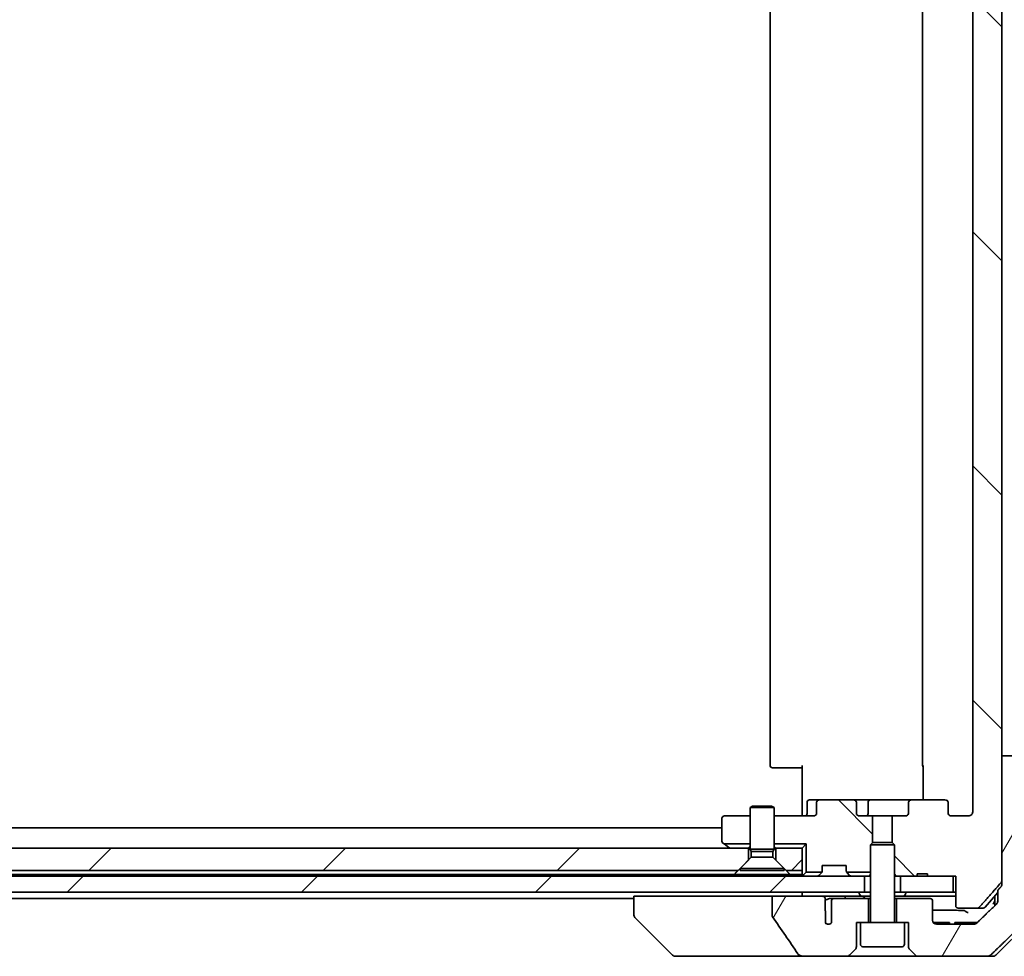
# Model space of a CAD drawing. Units: millimetres. Extents: x 87 to 9922, y 48 to 1875.
# Drawn here: x 4653 to 4776, y 408 to 525 of the extents above; entities that cross this region are included whole.
import ezdxf

# ---------------------------------------------------------------- set-up
doc = ezdxf.new("R2010")
doc.units = ezdxf.units.MM
doc.header["$LTSCALE"] = 6
doc.layers.add('Hatch (ISO)', color=1, linetype='Continuous', lineweight=18)
doc.layers.add('Visible (ISO)', color=7, linetype='Continuous', lineweight=35)
pattern_1 = [(135.0002, (2348.75, -25.877), (-14.59286, -14.59297), [])]
pattern_2 = [(45, (2348.75, -25.877), (-14.59292, 14.59292), [])]
pattern_3 = [(60, (2348.75, -25.877), (-17.8726, 10.31876), [])]

msp = doc.modelspace()

# ---------------------------------------------------------------- hatches: boundary and pattern name
at = {"layer": 'Hatch (ISO)'}
h = msp.add_hatch(dxfattribs=at)
h.set_pattern_fill('ANSI31', color=256, scale=165.1, angle=90.00021, style=0)
h.set_pattern_definition(pattern_1)
edge = h.paths.add_edge_path()
edge.add_ellipse((4768.3979, 622.7904), major_axis=(0.4243, 0), ratio=0.70710678, start_angle=270, end_angle=360)
edge.add_line((4768.8222, 622.7904), (4768.8222, 624.1904))
edge.add_ellipse((4769.2464, 624.1904), major_axis=(-0.4243, 0), ratio=0.70710678, start_angle=270, end_angle=360, ccw=False)
edge.add_line((4769.2464, 624.4904), (4771.3464, 624.4904))
edge.add_spline(control_points=[(4771.3464, 624.4904), (4771.4121, 624.4904), (4771.4895, 624.4755), (4771.6098, 624.427), (4771.6744, 624.3853), (4771.7649, 624.2973), (4771.8074, 624.2359), (4771.8556, 624.1226), (4771.8702, 624.0512), (4771.8702, 623.9904)], knot_values=[-0.07583565, -0.07583565, -0.07583565, -0.07583565, -0.05612538, -0.05612538, -0.03690891, -0.03690891, -0.01823982, -0.01823982, 0, 0, 0, 0], degree=3, periodic=0)
edge.add_line((4771.8702, 623.9904), (4771.8702, 426.4904))
edge.add_spline(control_points=[(4771.8702, 426.4904), (4771.8702, 426.4296), (4771.8556, 426.3581), (4771.8074, 426.2449), (4771.7649, 426.1835), (4771.6744, 426.0954), (4771.6098, 426.0537), (4771.4895, 426.0052), (4771.4121, 425.9904), (4771.3464, 425.9904)], knot_values=[0, 0, 0, 0, 0.01823982, 0.01823982, 0.03690891, 0.03690891, 0.05612538, 0.05612538, 0.07583565, 0.07583565, 0.07583565, 0.07583565], degree=3, periodic=0)
edge.add_line((4771.3464, 425.9904), (4769.2464, 425.9904))
edge.add_ellipse((4769.2464, 426.2904), major_axis=(-0.4243, 0), ratio=0.70710678, start_angle=0, end_angle=90, ccw=False)
edge.add_line((4768.8222, 426.2904), (4768.8222, 427.6904))
edge.add_ellipse((4768.3979, 427.6904), major_axis=(0.4243, 0), ratio=0.70710678, start_angle=0, end_angle=90)
edge.add_line((4768.3979, 427.9904), (4764.2967, 427.9904))
edge.add_ellipse((4764.2967, 427.6904), major_axis=(-0.4243, 0), ratio=0.70710678, start_angle=270, end_angle=360)
edge.add_line((4763.8724, 427.6904), (4763.8724, 426.2904))
edge.add_ellipse((4763.4482, 426.2904), major_axis=(0.4243, 0), ratio=0.70710678, start_angle=270, end_angle=360, ccw=False)
edge.add_line((4763.4482, 425.9904), (4761.8517, 425.9904))
edge.add_line((4761.8517, 425.9904), (4761.8517, 422.6542))
edge.add_line((4761.8517, 422.6542), (4762.1222, 422.3837))
edge.add_line((4762.1222, 422.3837), (4762.1222, 418.7199))
edge.add_line((4762.1222, 418.7199), (4762.3517, 418.4904))
edge.add_line((4762.3517, 418.4904), (4762.8722, 418.4904))
edge.add_line((4762.8722, 418.4904), (4764.9608, 418.4904))
edge.add_line((4764.9608, 418.4904), (4764.9608, 418.7904))
edge.add_line((4764.9608, 418.7904), (4766.2448, 418.7904))
edge.add_line((4766.2448, 418.7904), (4766.2448, 418.4904))
edge.add_line((4766.2448, 418.4904), (4769.4457, 418.4904))
edge.add_line((4769.4457, 418.4904), (4769.7643, 418.4904))
edge.add_line((4769.7643, 418.4904), (4769.7643, 414.7904))
edge.add_spline(control_points=[(4769.7643, 414.7904), (4769.7643, 414.7535), (4769.7734, 414.7102), (4769.8033, 414.6415), (4769.8298, 414.6043), (4769.8853, 414.552), (4769.9242, 414.5276), (4769.9964, 414.4991), (4770.0428, 414.4904), (4770.0821, 414.4904)], knot_values=[-0.09145793, -0.09145793, -0.09145793, -0.09145793, -0.08039607, -0.08039607, -0.06898608, -0.06898608, -0.05750352, -0.05750352, -0.04570492, -0.04570492, -0.04570492, -0.04570492], degree=3, periodic=0)
edge.add_line((4770.0821, 414.4904), (4772.4564, 414.4904))
edge.add_spline(control_points=[(4772.4564, 414.4904), (4772.4956, 414.4904), (4772.5417, 414.4993), (4772.6134, 414.5283), (4772.652, 414.5533), (4772.6846, 414.5851), (4772.6898, 414.5905), (4772.6949, 414.5963)], knot_values=[0.13619493, 0.13619493, 0.13619493, 0.13619493, 0.14793413, 0.14793413, 0.15941866, 0.15941866, 0.1616035, 0.1616035, 0.1616035, 0.1616035], degree=3, periodic=0)
edge.add_spline(control_points=[(4772.6949, 414.5963), (4773.9678, 416.036), (4775.4296, 417.7064)], knot_values=[0, 0, 0, 0.41414089, 0.41414089, 0.41414089], weights=[1, 1.0025698, 1], degree=2, periodic=0)
edge.add_spline(control_points=[(4775.4296, 417.7064), (4775.4503, 417.7301), (4775.4685, 417.7595), (4775.4943, 417.8207), (4775.5031, 417.8638), (4775.5031, 417.9005)], knot_values=[-0.01993624, -0.01993624, -0.01993624, -0.01993624, -0.01099754, -0.01099754, 0, 0, 0, 0], degree=3, periodic=0)
edge.add_line((4775.5031, 417.9005), (4775.5031, 433.4904))
edge.add_line((4775.5031, 433.4904), (4775.5031, 616.9904))
edge.add_line((4775.5031, 616.9904), (4775.5031, 632.5803))
edge.add_spline(control_points=[(4775.5031, 632.5803), (4775.5031, 632.6169), (4775.4943, 632.66), (4775.4685, 632.7213), (4775.4503, 632.7506), (4775.4296, 632.7744)], knot_values=[0, 0, 0, 0, 0.01099754, 0.01099754, 0.01993624, 0.01993624, 0.01993624, 0.01993624], degree=3, periodic=0)
edge.add_spline(control_points=[(4775.4296, 632.7744), (4773.9678, 634.4447), (4772.6949, 635.8845)], knot_values=[0, 0, 0, 0.41414089, 0.41414089, 0.41414089], weights=[1, 1.0025698, 1], degree=2, periodic=0)
edge.add_spline(control_points=[(4772.6949, 635.8845), (4772.6898, 635.8902), (4772.6846, 635.8957), (4772.652, 635.9275), (4772.6134, 635.9525), (4772.5417, 635.9815), (4772.4956, 635.9904), (4772.4564, 635.9904)], knot_values=[0.01996959, 0.01996959, 0.01996959, 0.01996959, 0.02215443, 0.02215443, 0.03363896, 0.03363896, 0.04537816, 0.04537816, 0.04537816, 0.04537816], degree=3, periodic=0)
edge.add_line((4772.4564, 635.9904), (4770.0821, 635.9904))
edge.add_spline(control_points=[(4770.0821, 635.9904), (4770.0428, 635.9904), (4769.9964, 635.9817), (4769.9242, 635.9532), (4769.8853, 635.9288), (4769.8298, 635.8764), (4769.8033, 635.8392), (4769.7734, 635.7705), (4769.7643, 635.7273), (4769.7643, 635.6904)], knot_values=[0.04570492, 0.04570492, 0.04570492, 0.04570492, 0.05750352, 0.05750352, 0.06898608, 0.06898608, 0.08039607, 0.08039607, 0.09145793, 0.09145793, 0.09145793, 0.09145793], degree=3, periodic=0)
edge.add_line((4769.7643, 635.6904), (4769.7643, 631.9904))
edge.add_line((4769.7643, 631.9904), (4769.4457, 631.9904))
edge.add_line((4769.4457, 631.9904), (4766.2448, 631.9904))
edge.add_line((4766.2448, 631.9904), (4766.2448, 631.6904))
edge.add_line((4766.2448, 631.6904), (4764.9608, 631.6904))
edge.add_line((4764.9608, 631.6904), (4764.9608, 631.9904))
edge.add_line((4764.9608, 631.9904), (4762.8722, 631.9904))
edge.add_line((4762.8722, 631.9904), (4762.3517, 631.9904))
edge.add_line((4762.3517, 631.9904), (4762.1222, 631.7609))
edge.add_line((4762.1222, 631.7609), (4762.1222, 628.0971))
edge.add_line((4762.1222, 628.0971), (4761.8517, 627.8266))
edge.add_line((4761.8517, 627.8266), (4761.8517, 624.4904))
edge.add_line((4761.8517, 624.4904), (4763.4482, 624.4904))
edge.add_ellipse((4763.4482, 624.1904), major_axis=(0.4243, 0), ratio=0.70710678, start_angle=0, end_angle=90, ccw=False)
edge.add_line((4763.8724, 624.1904), (4763.8724, 622.7904))
edge.add_ellipse((4764.2967, 622.7904), major_axis=(-0.4243, 0), ratio=0.70710678, start_angle=0, end_angle=90)
edge.add_line((4764.2967, 622.4904), (4768.3979, 622.4904))
h = msp.add_hatch(dxfattribs=at)
h.set_pattern_fill('ANSI31', color=256, scale=165.1, angle=14.999978, style=0)
h.set_pattern_definition(pattern_3)
edge = h.paths.add_edge_path()
edge.add_spline(control_points=[(4777.1968, 433.3439), (4777.1521, 433.3875), (4777.0897, 433.4281), (4776.9729, 433.4757), (4776.8977, 433.4904), (4776.8337, 433.4904)], knot_values=[0.03722147, 0.03722147, 0.03722147, 0.03722147, 0.05586788, 0.05586788, 0.07504583, 0.07504583, 0.07504583, 0.07504583], degree=3, periodic=0)
edge.add_line((4776.8337, 433.4904), (4775.5031, 433.4904))
edge.add_line((4775.5031, 433.4904), (4775.5031, 417.9005))
edge.add_line((4775.5031, 417.9005), (4775.5031, 417.4005))
edge.add_spline(control_points=[(4775.5031, 417.4005), (4775.5031, 417.3638), (4775.4943, 417.3207), (4775.4685, 417.2595), (4775.4503, 417.2301), (4775.4296, 417.2064)], knot_values=[0, 0, 0, 0, 0.01099754, 0.01099754, 0.01993624, 0.01993624, 0.01993624, 0.01993624], degree=3, periodic=0)
edge.add_spline(control_points=[(4775.4296, 417.2064), (4775.206, 416.9509), (4774.9871, 416.7011)], knot_values=[0, 0, 0, 0.06716802, 0.06716802, 0.06716802], weights=[1, 1.0000599, 1], degree=2, periodic=0)
edge.add_line((4774.9871, 416.7011), (4774.9871, 415.9904))
edge.add_line((4774.9871, 415.9904), (4774.9871, 415.3543))
edge.add_spline(control_points=[(4774.9871, 415.3543), (4774.9871, 415.2933), (4774.9725, 415.2215), (4774.9246, 415.108), (4774.8825, 415.0466), (4774.8374, 415.0023), (4774.8366, 415.0016), (4774.8358, 415.0008)], knot_values=[0, 0, 0, 0, 0.01831838, 0.01831838, 0.03694269, 0.03694269, 0.03727229, 0.03727229, 0.03727229, 0.03727229], degree=3, periodic=0)
edge.add_spline(control_points=[(4774.8358, 415.0008), (4773.5311, 413.7382), (4772.3818, 412.6368)], knot_values=[0, 0, 0, 0.34073966, 0.34073966, 0.34073966], weights=[1, 1.00216621, 1], degree=2, periodic=0)
edge.add_spline(control_points=[(4772.3818, 412.6368), (4772.3364, 412.5933), (4772.2735, 412.5531), (4772.155, 412.5052), (4772.0779, 412.4904), (4772.0125, 412.4904)], knot_values=[0.037349, 0.037349, 0.037349, 0.037349, 0.05608062, 0.05608062, 0.07569759, 0.07569759, 0.07569759, 0.07569759], degree=3, periodic=0)
edge.add_line((4772.0125, 412.4904), (4767.3722, 412.4904))
edge.add_ellipse((4767.3722, 412.9904), major_axis=(-0.5, 0), ratio=1, start_angle=0, end_angle=90, ccw=False)
edge.add_line((4766.8722, 412.9904), (4766.8722, 415.3904))
edge.add_ellipse((4766.5722, 415.3904), major_axis=(0, 0.3), ratio=1, start_angle=270, end_angle=360)
edge.add_line((4766.5722, 415.6904), (4762.3722, 415.6904))
edge.add_line((4762.3722, 415.6904), (4762.3722, 412.6904))
edge.add_line((4762.3722, 412.6904), (4763.3722, 412.6904))
edge.add_line((4763.3722, 412.6904), (4763.8722, 412.6904))
edge.add_line((4763.8722, 412.6904), (4763.8722, 409.6975))
edge.add_ellipse((4764.3722, 409.6975), major_axis=(0, -0.5), ratio=1, start_angle=270, end_angle=315)
edge.add_line((4764.0186, 409.3439), (4764.7257, 408.6368))
edge.add_ellipse((4765.0793, 408.9904), major_axis=(0.3536, -0.3536), ratio=1, start_angle=270, end_angle=315)
edge.add_line((4765.0793, 408.4904), (4773.7377, 408.4904))
edge.add_spline(control_points=[(4773.7377, 408.4904), (4773.8024, 408.4904), (4773.8787, 408.5051), (4773.9964, 408.5529), (4774.0591, 408.5933), (4774.1042, 408.6368)], knot_values=[0.22635228, 0.22635228, 0.22635228, 0.22635228, 0.24577254, 0.24577254, 0.26446625, 0.26446625, 0.26446625, 0.26446625], degree=3, periodic=0)
edge.add_spline(control_points=[(4774.1042, 408.6368), (4776.26, 410.7178), (4778.9458, 413.3439)], knot_values=[0, 0, 0, 0.6752619, 0.6752619, 0.6752619], weights=[1, 1.00639972, 1], degree=2, periodic=0)
edge.add_spline(control_points=[(4778.9458, 413.3439), (4778.9463, 413.3445), (4778.9469, 413.345), (4778.9915, 413.389), (4779.0333, 413.4505), (4779.081, 413.5642), (4779.0956, 413.6362), (4779.0956, 413.6975)], knot_values=[-0.03719323, -0.03719323, -0.03719323, -0.03719323, -0.03696862, -0.03696862, -0.01837922, -0.01837922, 0, 0, 0, 0], degree=3, periodic=0)
edge.add_line((4779.0956, 413.6975), (4779.0956, 415.9904))
edge.add_line((4779.0956, 415.9904), (4779.0956, 431.2833))
edge.add_spline(control_points=[(4779.0956, 431.2833), (4779.0956, 431.3445), (4779.081, 431.4166), (4779.0333, 431.5302), (4778.9915, 431.5917), (4778.9469, 431.6358), (4778.9463, 431.6363), (4778.9458, 431.6368)], knot_values=[0, 0, 0, 0, 0.01837922, 0.01837922, 0.03696862, 0.03696862, 0.03719323, 0.03719323, 0.03719323, 0.03719323], degree=3, periodic=0)
edge.add_spline(control_points=[(4778.9458, 431.6368), (4778.0389, 432.5236), (4777.1968, 433.3439)], knot_values=[0, 0, 0, 0.24440136, 0.24440136, 0.24440136], weights=[1, 1.00072361, 1], degree=2, periodic=0)
h = msp.add_hatch(dxfattribs=at)
h.set_pattern_fill('ANSI31', color=256, scale=165.1, angle=90.00021, style=0)
h.set_pattern_definition(pattern_1)
edge = h.paths.add_edge_path()
edge.add_ellipse((4752.8464, 427.6904), major_axis=(-0.4243, 0), ratio=0.70710678, start_angle=270, end_angle=360)
edge.add_line((4752.4222, 427.6904), (4752.4222, 426.2904))
edge.add_ellipse((4751.9979, 426.2904), major_axis=(0.4243, 0), ratio=0.70710678, start_angle=270, end_angle=360, ccw=False)
edge.add_line((4751.9979, 425.9904), (4747.1222, 425.9904))
edge.add_line((4747.1222, 425.9904), (4747.1222, 422.4904))
edge.add_line((4747.1222, 422.4904), (4751.1222, 422.4904))
edge.add_line((4751.1222, 422.4904), (4751.1222, 418.9904))
edge.add_line((4751.1222, 418.9904), (4753.0952, 418.9904))
edge.add_ellipse((4752.8222, 419.1146), major_axis=(0.1243, 0.2731), ratio=1, start_angle=270, end_angle=294.469801)
edge.add_line((4753.1222, 419.1146), (4753.1222, 419.7904))
edge.add_line((4753.1222, 419.7904), (4756.1222, 419.7904))
edge.add_line((4756.1222, 419.7904), (4756.1222, 419.1146))
edge.add_ellipse((4756.4222, 419.1146), major_axis=(0, -0.3), ratio=1, start_angle=270, end_angle=294.469801)
edge.add_line((4756.1491, 418.9904), (4759.1222, 418.9904))
edge.add_line((4759.1222, 418.9904), (4759.1222, 422.3837))
edge.add_line((4759.1222, 422.3837), (4759.3927, 422.6542))
edge.add_line((4759.3927, 422.6542), (4759.3927, 425.9904))
edge.add_line((4759.3927, 425.9904), (4757.7962, 425.9904))
edge.add_ellipse((4757.7962, 426.2904), major_axis=(-0.4243, 0), ratio=0.70710678, start_angle=0, end_angle=90, ccw=False)
edge.add_line((4757.3719, 426.2904), (4757.3719, 427.6904))
edge.add_ellipse((4756.9477, 427.6904), major_axis=(0.4243, 0), ratio=0.70710678, start_angle=0, end_angle=90)
edge.add_line((4756.9477, 427.9904), (4752.8464, 427.9904))
h = msp.add_hatch(dxfattribs=at)
h.set_pattern_fill('ANSI31', color=256, scale=165.1, style=0)
h.set_pattern_definition(pattern_2)
h.paths.add_polyline_path([(4742.6222, 419.1904), (4743.9222, 420.4904), (4743.9222, 421.9904), (4557.3222, 421.9904), (4557.3222, 420.4904), (4558.6222, 419.1904)])
h = msp.add_hatch(dxfattribs=at)
h.set_pattern_fill('ANSI31', color=256, scale=165.1, style=0)
h.set_pattern_definition(pattern_2)
h.paths.add_polyline_path([(4747.3222, 420.4904), (4748.6222, 419.1904), (4750.6222, 419.1904), (4750.6222, 421.9904), (4747.3222, 421.9904)])
h = msp.add_hatch(dxfattribs=at)
h.set_pattern_fill('ANSI31', color=256, scale=165.1, style=0)
h.set_pattern_definition(pattern_2)
h.paths.add_polyline_path([(4542.8722, 418.4904), (4542.8722, 416.4904), (4758.3722, 416.4904), (4758.3722, 418.4904)])
h = msp.add_hatch(dxfattribs=at)
h.set_pattern_fill('ANSI31', color=256, scale=165.1, angle=14.999978, style=0)
h.set_pattern_definition(pattern_3)
edge = h.paths.add_edge_path()
edge.add_spline(control_points=[(4746.8626, 413.5856), (4746.8626, 413.5536), (4746.868, 413.5223), (4746.8891, 413.4598), (4746.9052, 413.4297), (4746.9247, 413.4018)], knot_values=[-0.01980662, -0.01980662, -0.01980662, -0.01980662, -0.01021096, -0.01021096, 0, 0, 0, 0], degree=3, periodic=0)
edge.add_spline(control_points=[(4746.9247, 413.4018), (4747.4614, 412.6372), (4747.9941, 411.8696), (4749.0451, 410.3369), (4749.5638, 409.5716), (4750.0779, 408.8034)], knot_values=[-0.55889708, -0.55889708, -0.55889708, -0.55889708, -0.27865352, -0.27865352, -0.00136062, -0.00136062, -0.00136062, -0.00136062], degree=3, periodic=0)
edge.add_spline(control_points=[(4750.0779, 408.8034), (4750.111, 408.7541), (4750.1545, 408.7116), (4750.2572, 408.635), (4750.319, 408.6019), (4750.5187, 408.5203), (4750.6788, 408.4904), (4750.8423, 408.4904)], knot_values=[-0.09186833, -0.09186833, -0.09186833, -0.09186833, -0.07194118, -0.07194118, -0.04905204, -0.04905204, 0, 0, 0, 0], degree=3, periodic=0)
edge.add_line((4750.8423, 408.4904), (4756.1651, 408.4904))
edge.add_ellipse((4756.1651, 408.9904), major_axis=(0.5, 0), ratio=1, start_angle=270, end_angle=315)
edge.add_line((4756.5186, 408.6368), (4757.2257, 409.3439))
edge.add_ellipse((4756.8722, 409.6975), major_axis=(0.3536, 0.3536), ratio=1, start_angle=270, end_angle=315)
edge.add_line((4757.3722, 409.6975), (4757.3722, 412.6904))
edge.add_line((4757.3722, 412.6904), (4757.8722, 412.6904))
edge.add_line((4757.8722, 412.6904), (4758.8722, 412.6904))
edge.add_line((4758.8722, 412.6904), (4758.8722, 415.6904))
edge.add_line((4758.8722, 415.6904), (4754.6085, 415.6904))
edge.add_spline(control_points=[(4754.6085, 415.6904), (4754.5657, 415.6904), (4754.5153, 415.6809), (4754.4349, 415.6505), (4754.3903, 415.624), (4754.3278, 415.5693), (4754.2977, 415.532), (4754.265, 415.4651), (4754.2548, 415.4249), (4754.2548, 415.3904)], knot_values=[0.04605136, 0.04605136, 0.04605136, 0.04605136, 0.05887926, 0.05887926, 0.07184335, 0.07184335, 0.08381855, 0.08381855, 0.09417832, 0.09417832, 0.09417832, 0.09417832], degree=3, periodic=0)
edge.add_line((4754.2548, 415.3904), (4754.2548, 412.6686))
edge.add_ellipse((4753.8722, 412.9904), major_axis=(-0.3218, -0.3827), ratio=1, start_angle=352.944494, end_angle=450, ccw=False)
edge.add_line((4753.5058, 412.6502), (4753.5058, 414.1342))
edge.add_spline(control_points=[(4753.5058, 414.1342), (4753.5058, 414.1635), (4753.5031, 414.192), (4753.497, 414.2202)], knot_values=[-0.02080247, -0.02080247, -0.02080247, -0.02080247, -0.01207926, -0.01207926, -0.01207926, -0.01207926], degree=3, periodic=0)
edge.add_line((4753.497, 414.2202), (4753.497, 415.4532))
edge.add_spline(control_points=[(4753.497, 415.4532), (4753.4926, 415.4684), (4753.4868, 415.483), (4753.4712, 415.515), (4753.4588, 415.5345), (4753.4444, 415.5523)], knot_values=[0.10016735, 0.10016735, 0.10016735, 0.10016735, 0.1045381, 0.1045381, 0.11084413, 0.11084413, 0.11084413, 0.11084413], degree=3, periodic=0)
edge.add_spline(control_points=[(4753.4444, 415.5523), (4753.4551, 415.5656), (4753.4644, 415.5796), (4753.4868, 415.6216), (4753.497, 415.6585), (4753.497, 415.6904), (4753.497, 415.7223), (4753.4868, 415.7592), (4753.4527, 415.8232), (4753.4194, 415.8587), (4753.3447, 415.9157), (4753.2868, 415.9432), (4753.1724, 415.9793), (4753.0934, 415.9904), (4753.0268, 415.9904)], knot_values=[-0.01428297, -0.01428297, -0.01428297, -0.01428297, -0.00956905, -0.00956905, 0, 0, 0, 0.00956905, 0.00956905, 0.02174867, 0.02174867, 0.03776544, 0.03776544, 0.05772542, 0.05772542, 0.05772542, 0.05772542], degree=3, periodic=0)
edge.add_line((4753.0268, 415.9904), (4746.8626, 415.9904))
edge.add_line((4746.8626, 415.9904), (4746.8626, 413.5856))

# ---------------------------------------------------------------- linework, layer by layer
at = {"layer": 'Visible (ISO)'}
for p, q in [((4775.5031, 417.9005), (4775.5031, 632.5803)), ((4771.8702, 623.9904), (4771.8702, 426.4904)), ((4746.6222, 618.1904), (4746.6222, 432.2904)), ((4765.6222, 618.1904), (4765.6222, 432.2904)), ((4776.8337, 433.4904), (4775.5031, 433.4904)), ((4775.5031, 433.4904), (4775.5031, 417.4005)), ((4746.9807, 431.9904), (4746.9222, 431.9904)), ((4746.9807, 431.9904), (4747.6879, 431.9904)), ((4747.8293, 431.9904), (4747.6879, 431.9904)), ((4747.8293, 431.9904), (4750.208, 431.9904)), ((4750.6222, 431.9904), (4750.208, 431.9904)), ((4750.6222, 426.4904), (4750.6222, 432.2904)), ((4765.712, 427.9904), (4765.712, 432.2904)), ((4744.4289, 427.1937), (4744.1222, 427.0404)), ((4744.4289, 427.1937), (4746.8154, 427.1937)), ((4746.8154, 427.1937), (4747.1222, 427.0404)), ((4751.2235, 426.2904), (4751.2235, 427.6904)), ((4752.8464, 427.9904), (4751.5235, 427.9904)), ((4752.4222, 427.6904), (4752.4222, 426.2904)), ((4756.9477, 427.9904), (4752.8464, 427.9904)), ((4759.1276, 427.9904), (4756.9477, 427.9904)), ((4757.3719, 426.2904), (4757.3719, 427.6904)), ((4758.8276, 426.2904), (4758.8276, 427.6904)), ((4764.2967, 427.9904), (4759.1276, 427.9904)), ((4763.8724, 427.6904), (4763.8724, 426.2904)), ((4768.3979, 427.9904), (4764.2967, 427.9904)), ((4768.8222, 426.2904), (4768.8222, 427.6904)), ((4744.1222, 425.9904), (4740.9222, 425.9904)), ((4747.1222, 427.0404), (4744.1222, 427.0404)), ((4744.1222, 421.8437), (4744.1222, 427.0404)), ((4747.1222, 421.8437), (4747.1222, 427.0404)), ((4751.9979, 425.9904), (4747.1222, 425.9904)), ((4750.6222, 426.4904), (4750.6222, 426.2154)), ((4750.6222, 425.9981), (4750.6222, 426.2154)), ((4759.3927, 425.9904), (4757.7962, 425.9904)), ((4759.3927, 422.6542), (4759.3927, 425.9904)), ((4759.3927, 425.9904), (4761.8517, 425.9904)), ((4763.4482, 425.9904), (4761.8517, 425.9904)), ((4761.8517, 425.9904), (4761.8517, 422.6542)), ((4771.3464, 425.9904), (4769.2464, 425.9904)), ((4740.6222, 425.6904), (4740.6222, 422.8404)), ((4740.6222, 424.4904), (4560.6222, 424.4904)), ((4740.7422, 422.6004), (4740.8888, 422.4904)), ((4740.8888, 422.4904), (4744.1222, 422.4904)), ((4740.8888, 422.4904), (4741.4755, 422.0504)), ((4747.1222, 422.4904), (4751.1222, 422.4904)), ((4751.1222, 422.4904), (4750.6222, 421.9904)), ((4751.1222, 422.4904), (4751.1222, 418.9904)), ((4759.4289, 422.6904), (4759.1222, 422.3837)), ((4762.1222, 422.3837), (4759.1222, 422.3837)), ((4759.1222, 412.7904), (4759.1222, 422.3837)), ((4759.4289, 422.6904), (4761.8154, 422.6904)), ((4761.8154, 422.6904), (4762.1222, 422.3837)), ((4762.1222, 412.7904), (4762.1222, 422.3837)), ((4743.9222, 421.9904), (4557.3222, 421.9904)), ((4741.4755, 422.0504), (4741.5555, 421.9904)), ((4743.9222, 420.4904), (4743.9222, 421.9904)), ((4743.9222, 421.9904), (4744.1222, 421.9904)), ((4747.1222, 421.8437), (4744.1222, 421.8437)), ((4744.2755, 421.537), (4744.1222, 421.8437)), ((4746.9688, 421.537), (4744.2755, 421.537)), ((4744.2755, 420.8437), (4744.2755, 421.537)), ((4746.9688, 421.537), (4747.1222, 421.8437)), ((4746.9688, 420.8437), (4746.9688, 421.537)), ((4747.1222, 421.9904), (4747.3222, 421.9904)), ((4750.6222, 421.9904), (4747.3222, 421.9904)), ((4747.3222, 421.9904), (4747.3222, 420.4904)), ((4750.6222, 419.1904), (4750.6222, 421.9904)), ((4742.6222, 419.1904), (4743.9222, 420.4904)), ((4744.2755, 420.8437), (4742.8722, 419.4404)), ((4746.9688, 420.8437), (4744.2755, 420.8437)), ((4746.9688, 420.8437), (4748.3722, 419.4404)), ((4747.3222, 420.4904), (4748.6222, 419.1904)), ((4753.1222, 419.1146), (4753.1222, 419.7904)), ((4753.1222, 419.7904), (4756.1222, 419.7904)), ((4756.1222, 419.7904), (4756.1222, 419.1146)), ((4758.3722, 418.4904), (4542.8722, 418.4904)), ((4558.6222, 419.1904), (4742.6222, 419.1904)), ((4742.1581, 418.6904), (4559.0863, 418.6904)), ((4749.0863, 418.6904), (4742.1581, 418.6904)), ((4748.3722, 419.4404), (4742.8722, 419.4404)), ((4742.8722, 419.1937), (4742.8722, 419.4404)), ((4748.3722, 419.1937), (4742.8722, 419.1937)), ((4748.3722, 419.1937), (4748.3722, 419.4404)), ((4748.6222, 419.1904), (4750.6222, 419.1904)), ((4750.6222, 418.6904), (4749.0863, 418.6904)), ((4750.6222, 419.1904), (4750.6222, 418.6904)), ((4750.6222, 418.6904), (4750.6222, 418.4904)), ((4751.1222, 418.9904), (4750.71, 418.5782)), ((4751.1222, 418.9904), (4753.0952, 418.9904)), ((4753.0343, 418.9025), (4752.71, 418.5782)), ((4753.0343, 418.9025), (4753.0547, 418.923)), ((4756.1491, 418.9904), (4759.1222, 418.9904)), ((4756.1896, 418.923), (4756.21, 418.9025)), ((4756.5343, 418.5782), (4756.21, 418.9025)), ((4758.3722, 416.4904), (4758.3722, 418.4904)), ((4758.3722, 418.4904), (4758.4284, 418.4904)), ((4758.9665, 418.4904), (4758.4284, 418.4904)), ((4758.9665, 418.4904), (4759.1222, 418.4904)), ((4762.1222, 418.7199), (4762.3517, 418.4904)), ((4762.1222, 418.4904), (4762.3517, 418.4904)), ((4762.3517, 418.4904), (4764.9608, 418.4904)), ((4769.4457, 418.4904), (4762.8722, 418.4904)), ((4762.8722, 418.4904), (4762.8722, 416.4904)), ((4764.9608, 418.4904), (4764.9608, 418.7904)), ((4766.2448, 418.7904), (4764.9608, 418.7904)), ((4766.2448, 418.4904), (4764.9608, 418.4904)), ((4766.2448, 418.4904), (4766.2448, 418.7904)), ((4766.2448, 418.4904), (4769.7643, 418.4904)), ((4769.4457, 416.4904), (4769.4457, 418.4904)), ((4769.7643, 418.4904), (4769.7643, 414.7904)), ((4542.8722, 416.4904), (4758.3722, 416.4904)), ((4750.6222, 416.4904), (4750.6222, 415.9904)), ((4757.7222, 416.3904), (4757.7222, 416.3497)), ((4757.9172, 415.9904), (4757.7545, 416.2407)), ((4759.1222, 416.4904), (4758.3722, 416.4904)), ((4762.8722, 416.4904), (4762.1222, 416.4904)), ((4762.8722, 416.4904), (4769.4457, 416.4904)), ((4763.3272, 415.9904), (4763.4899, 416.2407)), ((4763.5222, 416.3904), (4763.5222, 416.3497)), ((4769.7643, 416.4904), (4769.4457, 416.4904)), ((4773.412, 414.5963), (4774.9871, 416.4526)), ((4774.6222, 416.0225), (4774.6222, 415.9904)), ((4774.9871, 416.7011), (4774.9871, 415.9904)), ((4571.6222, 415.6904), (4729.6222, 415.6904)), ((4729.6222, 415.9904), (4729.6222, 413.6976)), ((4729.6222, 415.9904), (4731.1037, 415.9904)), ((4746.8626, 415.9904), (4731.1037, 415.9904)), ((4753.0268, 415.9904), (4746.8626, 415.9904)), ((4746.8626, 415.9904), (4746.8626, 413.5856)), ((4753.0268, 415.9904), (4755.9075, 415.9904)), ((4753.497, 414.2202), (4753.497, 415.4532)), ((4754.6085, 415.6904), (4754.034, 415.6904)), ((4754.2548, 415.3904), (4754.2548, 412.6686)), ((4758.8722, 415.6904), (4754.6085, 415.6904)), ((4755.9075, 415.9904), (4758.0786, 415.9904)), ((4758.0786, 415.9904), (4759.1222, 415.9904)), ((4758.8722, 412.6904), (4758.8722, 415.6904)), ((4759.1222, 415.6904), (4758.8722, 415.6904)), ((4762.1222, 415.9904), (4769.7643, 415.9904)), ((4762.3722, 415.6904), (4762.1222, 415.6904)), ((4766.5722, 415.6904), (4762.3722, 415.6904)), ((4762.3722, 415.6904), (4762.3722, 412.6904)), ((4766.8722, 412.9904), (4766.8722, 415.3904)), ((4774.6222, 415.9904), (4774.6222, 414.7941)), ((4774.9871, 415.9904), (4774.9871, 415.3543)), ((4729.6222, 413.6976), (4729.6222, 413.6975)), ((4753.5058, 412.6502), (4753.5058, 414.1342)), ((4770.0821, 414.4904), (4772.4564, 414.4904)), ((4773.1833, 414.4904), (4772.4564, 414.4904)), ((4734.4757, 408.6368), (4729.7686, 413.3439)), ((4757.3722, 409.6975), (4757.3722, 412.6904)), ((4757.3722, 412.6904), (4757.8722, 412.6904)), ((4763.3722, 412.6904), (4757.8722, 412.6904)), ((4757.8722, 409.9904), (4757.8722, 412.6904)), ((4763.3722, 412.6904), (4763.8722, 412.6904)), ((4763.3722, 409.9904), (4763.3722, 412.6904)), ((4763.8722, 412.6904), (4763.8722, 409.6975)), ((4766.979, 412.6904), (4767.0844, 412.6904)), ((4766.979, 412.6815), (4766.979, 412.6904)), ((4767.0844, 412.6904), (4767.3226, 412.6904)), ((4767.0844, 412.5815), (4767.0844, 412.6904)), ((4767.3226, 412.6904), (4767.8542, 412.6904)), ((4767.3226, 412.4928), (4767.3226, 412.6904)), ((4772.0125, 412.4904), (4767.3722, 412.4904)), ((4767.8542, 412.6904), (4768.3842, 412.6904)), ((4767.8542, 412.4904), (4767.8542, 412.6904)), ((4768.3842, 412.6904), (4768.6225, 412.6904)), ((4768.3842, 412.4904), (4768.3842, 412.6904)), ((4768.6225, 412.6904), (4768.7424, 412.6904)), ((4768.6225, 412.4904), (4768.6225, 412.6904)), ((4768.7424, 412.6904), (4768.979, 412.6904)), ((4768.7424, 412.4904), (4768.7424, 412.6904)), ((4768.979, 412.4904), (4768.979, 412.6904)), ((4769.6572, 412.4904), (4769.6572, 412.6904)), ((4770.0401, 412.6904), (4769.6572, 412.6904)), ((4770.0401, 412.6904), (4772.1682, 412.6904)), ((4772.4377, 412.6904), (4772.1682, 412.6904)), ((4774.7686, 408.6368), (4779.4757, 413.3439)), ((4756.5186, 408.6368), (4757.2257, 409.3439)), ((4763.0722, 409.6904), (4758.1722, 409.6904)), ((4764.0186, 409.3439), (4764.7257, 408.6368)), ((4734.8293, 408.4904), (4735.8049, 408.4904)), ((4735.8049, 408.4904), (4750.8423, 408.4904)), ((4750.8423, 408.4904), (4756.1651, 408.4904)), ((4756.1651, 408.4904), (4765.0793, 408.4904)), ((4765.0793, 408.4904), (4773.7377, 408.4904)), ((4774.4151, 408.4904), (4773.7377, 408.4904))]:
    msp.add_line(p, q, dxfattribs=at)
for centre, radius, start, end in [((4746.9222, 432.2904), 0.3, 180, 270), ((4765.9222, 432.2904), 0.3, 180, 225.524913), ((4751.5235, 427.6904), 0.3, 90, 180), ((4759.1276, 427.6904), 0.3, 90, 180), ((4740.9222, 425.6904), 0.3, 90, 180), ((4750.9235, 426.2904), 0.3, 270, 0), ((4758.5276, 426.2904), 0.3, 270, 0), ((4740.9222, 422.8404), 0.3, 180, 233.130102), ((4741.6555, 422.2904), 0.3, 233.130102, 270), ((4750.9222, 418.7904), 0.3, 180, 225), ((4750.9222, 418.7904), 0.3, 225, 270), ((4752.4979, 418.7904), 0.3, 270, 315), ((4752.8222, 419.1146), 0.3, 315, 335.530199), ((4752.8222, 419.1146), 0.3, 335.530199, 0), ((4756.4222, 419.1146), 0.3, 180, 204.469801), ((4756.4222, 419.1146), 0.3, 204.469801, 225), ((4756.7464, 418.7904), 0.3, 225, 270), ((4757.8222, 416.3904), 0.1, 90, 180), ((4757.9222, 416.3497), 0.2, 180, 213.023868), ((4763.4222, 416.3904), 0.1, 0, 90), ((4763.3222, 416.3497), 0.2, 326.976132, 0), ((4766.5722, 415.3904), 0.3, 0, 90), ((4730.1222, 413.6975), 0.5, 180, 225), ((4773.1833, 414.7904), 0.3, 270, 319.6859), ((4753.8722, 412.9904), 0.5, 222.879675, 319.935181), ((4759.0222, 412.7904), 0.1, 270, 0), ((4762.2222, 412.7904), 0.1, 180, 270), ((4767.3722, 412.9904), 0.5, 180, 270), ((4758.1722, 409.9904), 0.3, 180, 270), ((4763.0722, 409.9904), 0.3, 270, 0), ((4756.8722, 409.6975), 0.5, 315, 0), ((4764.3722, 409.6975), 0.5, 180, 225), ((4734.8293, 408.9904), 0.5, 225, 270), ((4756.1651, 408.9904), 0.5, 270, 315), ((4765.0793, 408.9904), 0.5, 225, 270), ((4774.4151, 408.9904), 0.5, 270, 315)]:
    msp.add_arc(centre, radius, start, end, dxfattribs=at)
for centre, major_axis, start_param, end_param in [((4752.8464, 427.6904), (-0.4243, 0), 4.71238898, 6.28318531), ((4756.9477, 427.6904), (0.4243, 0), 0, 1.57079633), ((4764.2967, 427.6904), (-0.4243, 0), 4.71238898, 6.28318531), ((4768.3979, 427.6904), (0.4243, 0), 0, 1.57079633), ((4751.9979, 426.2904), (0.4243, 0), 4.71238898, 6.28318531), ((4757.7962, 426.2904), (-0.4243, 0), 0, 1.57079633), ((4763.4482, 426.2904), (0.4243, 0), 4.71238898, 6.28318531), ((4769.2464, 426.2904), (-0.4243, 0), 0, 1.57079633)]:
    msp.add_ellipse(centre, major_axis=major_axis, ratio=0.70710678, start_param=start_param, end_param=end_param, dxfattribs=at)
for points, knots in [([(4749.4596, 425.9904), (4749.529, 425.9904), (4749.6008, 425.9929), (4749.7492, 425.9998), (4749.8258, 426.0042), (4749.9828, 426.0116), (4750.0632, 426.0144), (4750.2251, 426.0164), (4750.3065, 426.0154), (4750.4668, 426.0104), (4750.5456, 426.0064), (4750.6222, 426.0024)], [0, 0, 0, 0, 0.022954349, 0.022954349, 0.045908698, 0.045908698, 0.068863048, 0.068863048, 0.091817397, 0.091817397, 0.114771746, 0.114771746, 0.114771746, 0.114771746]), ([(4771.8702, 426.4904), (4771.8702, 426.4296), (4771.8556, 426.3581), (4771.8074, 426.2449), (4771.7649, 426.1835), (4771.6744, 426.0954), (4771.6098, 426.0537), (4771.4895, 426.0052), (4771.4121, 425.9904), (4771.3464, 425.9904)], [0, 0, 0, 0, 0.0182398202, 0.0182398202, 0.0369089078, 0.0369089078, 0.0561253754, 0.0561253754, 0.0758356526, 0.0758356526, 0.0758356526, 0.0758356526]), ([(4775.4296, 417.7064), (4775.4503, 417.7301), (4775.4685, 417.7595), (4775.4943, 417.8207), (4775.5031, 417.8638), (4775.5031, 417.9005)], [-0.0199362391, -0.0199362391, -0.0199362391, -0.0199362391, -0.0109975414, -0.0109975414, 0, 0, 0, 0]), ([(4775.5031, 417.4005), (4775.5031, 417.3638), (4775.4943, 417.3207), (4775.4685, 417.2595), (4775.4503, 417.2301), (4775.4296, 417.2064)], [0, 0, 0, 0, 0.0109975414, 0.0109975414, 0.0199362391, 0.0199362391, 0.0199362391, 0.0199362391]), ([(4753.4444, 415.5523), (4753.4551, 415.5656), (4753.4644, 415.5796), (4753.4868, 415.6216), (4753.497, 415.6585), (4753.497, 415.6904), (4753.497, 415.7223), (4753.4868, 415.7592), (4753.4527, 415.8232), (4753.4194, 415.8587), (4753.3447, 415.9157), (4753.2868, 415.9432), (4753.1724, 415.9793), (4753.0934, 415.9904), (4753.0268, 415.9904)], [-0.0142829684, -0.0142829684, -0.0142829684, -0.0142829684, -0.0095690452, -0.0095690452, 0, 0, 0, 0.0095690452, 0.0095690452, 0.021748669, 0.021748669, 0.0377654365, 0.0377654365, 0.0577254227, 0.0577254227, 0.0577254227, 0.0577254227]), ([(4753.4444, 415.5523), (4753.4663, 415.5462), (4753.4887, 415.5424), (4753.543, 415.5392), (4753.5742, 415.5413), (4753.6442, 415.554), (4753.6807, 415.5654), (4753.7783, 415.6043), (4753.8303, 415.6333), (4753.9157, 415.6688), (4753.9561, 415.6835), (4754.0129, 415.6898), (4754.0237, 415.6904), (4754.034, 415.6904)], [0.3161472659, 0.3161472659, 0.3161472659, 0.3161472659, 0.323571648, 0.323571648, 0.333152493, 0.333152493, 0.3443907954, 0.3443907954, 0.3626999318, 0.3626999318, 0.3724687809, 0.3724687809, 0.3748703449, 0.3748703449, 0.3748703449, 0.3748703449]), ([(4753.497, 415.4532), (4753.4926, 415.4684), (4753.4868, 415.483), (4753.4712, 415.515), (4753.4588, 415.5345), (4753.4444, 415.5523)], [0.1001673453, 0.1001673453, 0.1001673453, 0.1001673453, 0.1045380986, 0.1045380986, 0.1108441315, 0.1108441315, 0.1108441315, 0.1108441315]), ([(4753.497, 415.4532), (4753.5175, 415.4329), (4753.5377, 415.4124), (4753.5582, 415.3917), (4753.5588, 415.391), (4753.5594, 415.3904)], [0.2701612613, 0.2701612613, 0.2701612613, 0.2701612613, 0.2799721343, 0.2799721343, 0.2802880118, 0.2802880118, 0.2802880118, 0.2802880118]), ([(4754.6085, 415.6904), (4754.5657, 415.6904), (4754.5153, 415.6809), (4754.4349, 415.6505), (4754.3903, 415.624), (4754.3278, 415.5693), (4754.2977, 415.532), (4754.265, 415.4651), (4754.2548, 415.4249), (4754.2548, 415.3904)], [0.0460513591, 0.0460513591, 0.0460513591, 0.0460513591, 0.058879265, 0.058879265, 0.0718433482, 0.0718433482, 0.0838185512, 0.0838185512, 0.0941783249, 0.0941783249, 0.0941783249, 0.0941783249]), ([(4756.0021, 415.6904), (4756.0021, 415.7267), (4755.9994, 415.7627), (4755.9895, 415.8311), (4755.9822, 415.8625), (4755.9646, 415.9182), (4755.9543, 415.941), (4755.9329, 415.9764), (4755.922, 415.9868), (4755.9109, 415.9901), (4755.9092, 415.9904), (4755.9075, 415.9904)], [0.2095981268, 0.2095981268, 0.2095981268, 0.2095981268, 0.2205000445, 0.2205000445, 0.2316493539, 0.2316493539, 0.2435484264, 0.2435484264, 0.2569020434, 0.2569020434, 0.2594067449, 0.2594067449, 0.2594067449, 0.2594067449]), ([(4758.0786, 415.9904), (4758.1273, 415.9904), (4758.1755, 415.9816), (4758.2579, 415.9467), (4758.2923, 415.9235), (4758.3472, 415.8661), (4758.3679, 415.8338), (4758.395, 415.7639), (4758.4018, 415.7276), (4758.4019, 415.6906), (4758.4019, 415.6905), (4758.4019, 415.6904)], [0.2071532766, 0.2071532766, 0.2071532766, 0.2071532766, 0.2220473416, 0.2220473416, 0.2348081632, 0.2348081632, 0.2464120756, 0.2464120756, 0.2573356678, 0.2573356678, 0.257373126, 0.257373126, 0.257373126, 0.257373126]), ([(4774.3747, 415.0008), (4774.3754, 415.0013), (4774.3761, 415.0019), (4774.4251, 415.042), (4774.4686, 415.0882), (4774.5419, 415.1903), (4774.5714, 415.246), (4774.5974, 415.3207), (4774.6024, 415.3375), (4774.6066, 415.3543)], [-0.0002638546, -0.0002638546, -0.0002638546, -0.0002638546, 0, 0, 0.0188561062, 0.0188561062, 0.0377820753, 0.0377820753, 0.0432083807, 0.0432083807, 0.0432083807, 0.0432083807]), ([(4774.6066, 415.3543), (4774.6113, 415.3731), (4774.6148, 415.3926), (4774.6207, 415.4393), (4774.6222, 415.4669), (4774.6222, 415.4944)], [0.0484678851, 0.0484678851, 0.0484678851, 0.0484678851, 0.0553858639, 0.0553858639, 0.0648397731, 0.0648397731, 0.0648397731, 0.0648397731]), ([(4774.9871, 415.3543), (4774.9871, 415.2933), (4774.9725, 415.2215), (4774.9246, 415.108), (4774.8825, 415.0466), (4774.8374, 415.0023), (4774.8366, 415.0016), (4774.8358, 415.0008)], [0, 0, 0, 0, 0.0183183799, 0.0183183799, 0.0369426885, 0.0369426885, 0.0372722875, 0.0372722875, 0.0372722875, 0.0372722875]), ([(4746.8626, 413.5856), (4746.8626, 413.5536), (4746.868, 413.5223), (4746.8891, 413.4598), (4746.9052, 413.4297), (4746.9247, 413.4018)], [-0.019806619, -0.019806619, -0.019806619, -0.019806619, -0.0102109607, -0.0102109607, 0, 0, 0, 0]), ([(4753.497, 414.2202), (4753.5218, 414.2045), (4753.5421, 414.1854), (4753.559, 414.1634), (4753.5592, 414.1631), (4753.5594, 414.1628)], [0.0188997353, 0.0188997353, 0.0188997353, 0.0188997353, 0.0299114562, 0.0299114562, 0.0300588209, 0.0300588209, 0.0300588209, 0.0300588209]), ([(4770.8218, 414.2112), (4770.2173, 414.2185), (4769.5178, 414.225), (4768.1542, 414.2349), (4767.5358, 414.2386), (4766.8722, 414.2418)], [-15.26356226, -15.26356226, -15.26356226, -15.26356226, -13.69860007, -13.69860007, -12.56896645, -12.56896645, -12.56896645, -12.56896645]), ([(4769.7643, 414.7904), (4769.7643, 414.7535), (4769.7734, 414.7102), (4769.8033, 414.6415), (4769.8298, 414.6043), (4769.8853, 414.552), (4769.9242, 414.5276), (4769.9964, 414.4991), (4770.0428, 414.4904), (4770.0821, 414.4904)], [-0.0914579278, -0.0914579278, -0.0914579278, -0.0914579278, -0.0803960691, -0.0803960691, -0.0689860833, -0.0689860833, -0.0575035164, -0.0575035164, -0.0457049199, -0.0457049199, -0.0457049199, -0.0457049199]), ([(4770.8782, 414.1697), (4770.8731, 414.1772), (4770.868, 414.1835), (4770.8556, 414.1967), (4770.8487, 414.202), (4770.8349, 414.2095), (4770.828, 414.2111), (4770.8218, 414.2112)], [0.1702798222, 0.1702798222, 0.1702798222, 0.1702798222, 0.1766668639, 0.1766668639, 0.1861124294, 0.1861124294, 0.1971337676, 0.1971337676, 0.1971337676, 0.1971337676]), ([(4770.8782, 414.1697), (4770.9078, 414.127), (4770.9483, 414.0881), (4771.0424, 414.0249), (4771.0939, 414.0001), (4771.2051, 413.9637), (4771.264, 413.9524), (4771.3244, 413.9483), (4771.3255, 413.9482), (4771.3265, 413.9482)], [-0.0552348768, -0.0552348768, -0.0552348768, -0.0552348768, -0.0357371794, -0.0357371794, -0.0178872974, -0.0178872974, 0, 0, 0.0003159707, 0.0003159707, 0.0003159707, 0.0003159707]), ([(4772.4564, 414.4904), (4772.4956, 414.4904), (4772.5417, 414.4993), (4772.6134, 414.5283), (4772.652, 414.5533), (4772.6846, 414.5851), (4772.6898, 414.5905), (4772.6949, 414.5963)], [0.1361949269, 0.1361949269, 0.1361949269, 0.1361949269, 0.1479341268, 0.1479341268, 0.1594186557, 0.1594186557, 0.1616034983, 0.1616034983, 0.1616034983, 0.1616034983]), ([(4746.9247, 413.4018), (4747.4614, 412.6372), (4747.9941, 411.8696), (4749.0451, 410.3369), (4749.5638, 409.5716), (4750.0779, 408.8034)], [-0.558897075, -0.558897075, -0.558897075, -0.558897075, -0.27865352, -0.27865352, -0.001360617, -0.001360617, -0.001360617, -0.001360617]), ([(4753.5058, 412.6502), (4753.5207, 412.6341), (4753.5371, 412.6186), (4753.5902, 412.5752), (4753.6314, 412.5497), (4753.7168, 412.5138), (4753.7588, 412.5018), (4753.8211, 412.4929), (4753.839, 412.4913), (4753.8622, 412.4905), (4753.8672, 412.4904), (4753.8722, 412.4904)], [0.0531787871, 0.0531787871, 0.0531787871, 0.0531787871, 0.0620436272, 0.0620436272, 0.0796255932, 0.0796255932, 0.0942631924, 0.0942631924, 0.1001158319, 0.1001158319, 0.1017281937, 0.1017281937, 0.1017281937, 0.1017281937]), ([(4772.3818, 412.6368), (4772.3364, 412.5933), (4772.2735, 412.5531), (4772.155, 412.5052), (4772.0779, 412.4904), (4772.0125, 412.4904)], [0.0373490026, 0.0373490026, 0.0373490026, 0.0373490026, 0.0560806238, 0.0560806238, 0.0756975947, 0.0756975947, 0.0756975947, 0.0756975947]), ([(4750.0779, 408.8034), (4750.111, 408.7541), (4750.1545, 408.7116), (4750.2572, 408.635), (4750.319, 408.6019), (4750.5187, 408.5203), (4750.6788, 408.4904), (4750.8423, 408.4904)], [-0.0918683308, -0.0918683308, -0.0918683308, -0.0918683308, -0.0719411843, -0.0719411843, -0.0490520382, -0.0490520382, 0, 0, 0, 0]), ([(4773.7377, 408.4904), (4773.8024, 408.4904), (4773.8787, 408.5051), (4773.9964, 408.5529), (4774.0591, 408.5933), (4774.1042, 408.6368)], [0.226352277, 0.226352277, 0.226352277, 0.226352277, 0.2457725411, 0.2457725411, 0.2644662549, 0.2644662549, 0.2644662549, 0.2644662549])]:
    msp.add_open_spline(points, degree=3, knots=knots, dxfattribs=at)
for points, degree in [([(4743.9665, 421.9904), (4744.0443, 422.0952), (4744.1222, 422.1901)], 2), ([(4747.1222, 422.1901), (4747.2, 422.0952), (4747.2778, 421.9904)], 2), ([(4742.1581, 418.6904), (4742.3901, 418.9583), (4742.6222, 419.1904)], 2), ([(4748.6222, 419.1904), (4748.8542, 418.9583), (4749.0863, 418.6904)], 2), ([(4758.9665, 418.4904), (4759.0443, 418.5952), (4759.1222, 418.6901)], 2), ([(4753.5058, 414.1342), (4753.5058, 414.1635), (4753.5031, 414.192), (4753.497, 414.2202)], 3)]:
    msp.add_open_spline(points, degree=degree, dxfattribs=at)
for points, weights in [([(4772.6949, 414.5963), (4773.9678, 416.036), (4775.4296, 417.7064)], [1, 1.00256979727, 1]), ([(4775.4296, 417.2064), (4775.206, 416.9509), (4774.9871, 416.7011)], [1, 1.00005990499, 1]), ([(4774.8358, 415.0008), (4773.5311, 413.7382), (4772.3818, 412.6368)], [1, 1.00216620695, 1]), ([(4774.1042, 408.6368), (4776.26, 410.7178), (4778.9458, 413.3439)], [1, 1.00639971749, 1])]:
    msp.add_rational_spline(points, weights, degree=2, dxfattribs=at)

doc.saveas('drawing.dxf')
